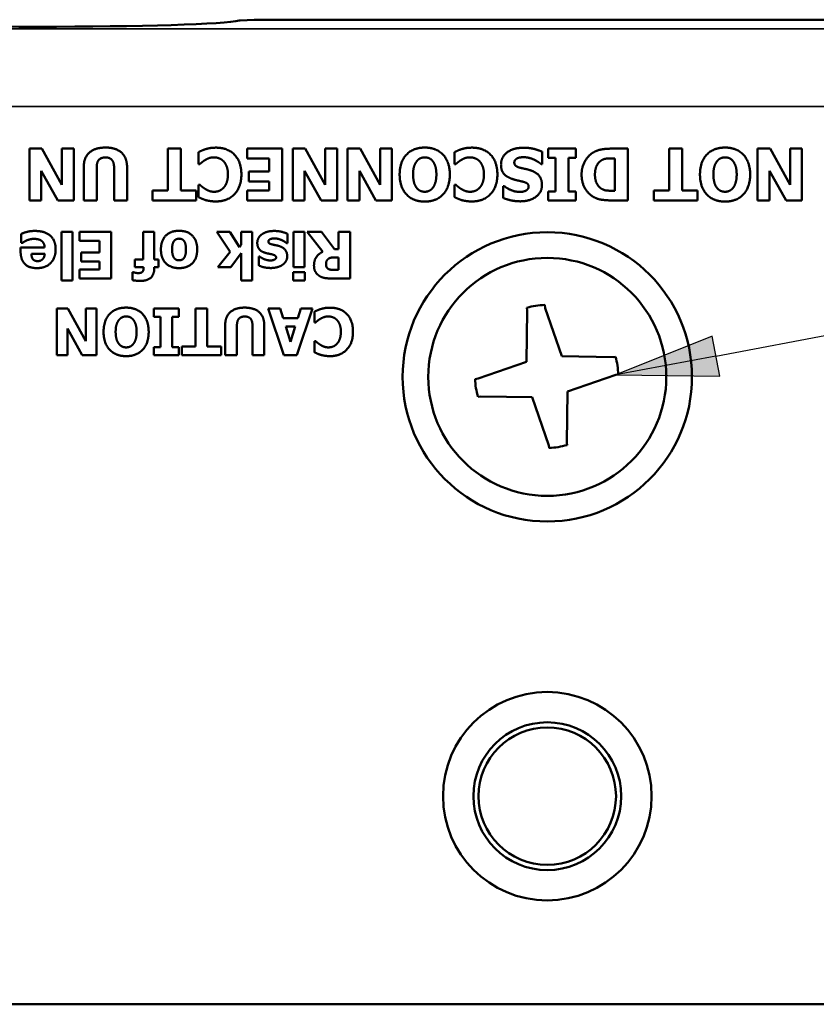
# Paper-space layout 'Layout1' of a CAD drawing. Units: inches. Extents: x 0.3 to 16.7, y 0.3 to 10.7.
# Drawn here: x 3.5 to 4.2, y 5.9 to 6.9 of the extents above; entities that cross this region are included whole.
import ezdxf

# ---------------------------------------------------------------- set-up
doc = ezdxf.new("R2010")
doc.units = ezdxf.units.IN
doc.header["$MEASUREMENT"] = 0
for name, color, linetype, lineweight in [('Symbol (ANSI)', 7, 'Continuous', 25), ('Visible (ANSI)', 7, 'Continuous', 50), ('Visible Narrow (ANSI)', 7, 'Continuous', 35)]:
    doc.layers.add(name, color=color, linetype=linetype, lineweight=lineweight)
doc.layers.add('Viewport1ForCustomObjects_0', color=7, linetype='Continuous')
doc.layers.add('Viewport2ForCustomObjects_0', color=7, linetype='Continuous')

# ---------------------------------------------------------------- blocks, each defined once
blk = doc.blocks.new('CustomObjectsInViewport2_0')
at = {"layer": 'Visible (ANSI)'}
for p, q in [((-10002.7296, -10000.5135), (-10002.7302, -10000.5135)), ((-10002.7296, -10000.5135), (-10002.7028, -10000.512)), ((-10002.7013, -10000.512), (-10002.7028, -10000.512)), ((-10002.693, -10000.5118), (-10001.5807, -10000.5118)), ((-10001.5807, -10000.5118), (-10002.6903, -10000.5118)), ((-10003.1128, -10000.7609), (-10003.1369, -10000.7609)), ((-10003.1369, -10000.7609), (-10003.1369, -10000.8609)), ((-10003.0742, -10000.8306), (-10003.1128, -10000.7609)), ((-10003.0513, -10000.7609), (-10003.0742, -10000.7609)), ((-10003.0742, -10000.7609), (-10003.0742, -10000.8306)), ((-10003.0513, -10000.8609), (-10003.0513, -10000.7609)), ((-10002.8444, -10000.7609), (-10002.8695, -10000.7609)), ((-10002.8695, -10000.7609), (-10002.8695, -10000.8419)), ((-10002.8444, -10000.8419), (-10002.8444, -10000.7609)), ((-10002.8104, -10000.7676), (-10002.8104, -10000.7911)), ((-10002.6488, -10000.7609), (-10002.7164, -10000.7609)), ((-10002.7164, -10000.7609), (-10002.7164, -10000.78)), ((-10002.6488, -10000.8609), (-10002.6488, -10000.7609)), ((-10002.6043, -10000.7609), (-10002.6284, -10000.7609)), ((-10002.6284, -10000.7609), (-10002.6284, -10000.8609)), ((-10002.5657, -10000.8306), (-10002.6043, -10000.7609)), ((-10002.5428, -10000.7609), (-10002.5657, -10000.7609)), ((-10002.5657, -10000.7609), (-10002.5657, -10000.8306)), ((-10002.5428, -10000.8609), (-10002.5428, -10000.7609)), ((-10002.4983, -10000.7609), (-10002.5224, -10000.7609)), ((-10002.5224, -10000.7609), (-10002.5224, -10000.8609)), ((-10002.4597, -10000.8306), (-10002.4983, -10000.7609)), ((-10002.4368, -10000.7609), (-10002.4597, -10000.7609)), ((-10002.4597, -10000.7609), (-10002.4597, -10000.8306)), ((-10002.4368, -10000.8609), (-10002.4368, -10000.7609)), ((-10002.316, -10000.7676), (-10002.316, -10000.7911)), ((-10002.1465, -10000.7907), (-10002.1465, -10000.7669)), ((-10002.0814, -10000.7609), (-10002.1352, -10000.7609)), ((-10002.1352, -10000.7609), (-10002.1352, -10000.7784)), ((-10002.0814, -10000.7784), (-10002.0814, -10000.7609)), ((-10001.9813, -10000.7609), (-10002.0126, -10000.7609)), ((-10001.9813, -10000.8609), (-10001.9813, -10000.7609)), ((-10001.8761, -10000.7609), (-10001.9012, -10000.7609)), ((-10001.9012, -10000.7609), (-10001.9012, -10000.8419)), ((-10001.8761, -10000.8419), (-10001.8761, -10000.7609)), ((-10001.7065, -10000.7609), (-10001.7306, -10000.7609)), ((-10001.7306, -10000.7609), (-10001.7306, -10000.8609)), ((-10001.6679, -10000.8306), (-10001.7065, -10000.7609)), ((-10001.645, -10000.7609), (-10001.6679, -10000.7609)), ((-10001.6679, -10000.7609), (-10001.6679, -10000.8306)), ((-10001.645, -10000.8609), (-10001.645, -10000.7609)), ((-10002.8104, -10000.7911), (-10002.8081, -10000.7911)), ((-10002.7164, -10000.78), (-10002.6737, -10000.78)), ((-10002.6737, -10000.78), (-10002.6737, -10000.8053)), ((-10002.316, -10000.7911), (-10002.3138, -10000.7911)), ((-10002.1488, -10000.7907), (-10002.1465, -10000.7907)), ((-10002.1352, -10000.7784), (-10002.1209, -10000.7784)), ((-10002.1209, -10000.7784), (-10002.1209, -10000.8435)), ((-10002.0958, -10000.8435), (-10002.0958, -10000.7784)), ((-10002.0958, -10000.7784), (-10002.0814, -10000.7784)), ((-10002.007, -10000.7797), (-10002.0065, -10000.7797)), ((-10002.0065, -10000.7797), (-10002.0065, -10000.8423)), ((-10003.114, -10000.8609), (-10003.114, -10000.8037)), ((-10003.114, -10000.8037), (-10003.0821, -10000.8609)), ((-10003.032, -10000.7972), (-10003.032, -10000.8609)), ((-10003.0069, -10000.8609), (-10003.0069, -10000.7985)), ((-10002.9733, -10000.7985), (-10002.9733, -10000.8609)), ((-10002.9482, -10000.8609), (-10002.9482, -10000.7971)), ((-10002.6737, -10000.8053), (-10002.713, -10000.8053)), ((-10002.713, -10000.8053), (-10002.713, -10000.8243)), ((-10002.6055, -10000.8609), (-10002.6055, -10000.8037)), ((-10002.6055, -10000.8037), (-10002.5736, -10000.8609)), ((-10002.4995, -10000.8609), (-10002.4995, -10000.8037)), ((-10002.4995, -10000.8037), (-10002.4676, -10000.8609)), ((-10001.7077, -10000.8609), (-10001.7077, -10000.8037)), ((-10001.7077, -10000.8037), (-10001.6758, -10000.8609)), ((-10002.713, -10000.8243), (-10002.6737, -10000.8243)), ((-10002.6737, -10000.8243), (-10002.6737, -10000.8419)), ((-10002.8695, -10000.8419), (-10002.8991, -10000.8419)), ((-10002.8991, -10000.8419), (-10002.8991, -10000.8609)), ((-10002.8148, -10000.8419), (-10002.8444, -10000.8419)), ((-10002.8148, -10000.8609), (-10002.8148, -10000.8419)), ((-10002.8078, -10000.8307), (-10002.8104, -10000.8307)), ((-10002.8104, -10000.8307), (-10002.8104, -10000.8545)), ((-10002.6737, -10000.8419), (-10002.7164, -10000.8419)), ((-10002.7164, -10000.8419), (-10002.7164, -10000.8609)), ((-10002.3135, -10000.8307), (-10002.316, -10000.8307)), ((-10002.316, -10000.8307), (-10002.316, -10000.8545)), ((-10002.22, -10000.8331), (-10002.2222, -10000.8331)), ((-10002.2222, -10000.8331), (-10002.2222, -10000.856)), ((-10002.1209, -10000.8435), (-10002.1352, -10000.8435)), ((-10002.1352, -10000.8435), (-10002.1352, -10000.8609)), ((-10002.0814, -10000.8435), (-10002.0958, -10000.8435)), ((-10002.0814, -10000.8609), (-10002.0814, -10000.8435)), ((-10002.0065, -10000.8423), (-10002.007, -10000.8423)), ((-10001.9012, -10000.8419), (-10001.9308, -10000.8419)), ((-10001.9308, -10000.8419), (-10001.9308, -10000.8609)), ((-10001.8465, -10000.8419), (-10001.8761, -10000.8419)), ((-10001.8465, -10000.8609), (-10001.8465, -10000.8419)), ((-10003.1369, -10000.8609), (-10003.114, -10000.8609)), ((-10003.0821, -10000.8609), (-10003.0513, -10000.8609)), ((-10003.032, -10000.8609), (-10003.0069, -10000.8609)), ((-10002.9733, -10000.8609), (-10002.9482, -10000.8609)), ((-10002.8991, -10000.8609), (-10002.8148, -10000.8609)), ((-10002.7164, -10000.8609), (-10002.6488, -10000.8609)), ((-10002.6284, -10000.8609), (-10002.6055, -10000.8609)), ((-10002.5736, -10000.8609), (-10002.5428, -10000.8609)), ((-10002.5224, -10000.8609), (-10002.4995, -10000.8609)), ((-10002.4676, -10000.8609), (-10002.4368, -10000.8609)), ((-10002.1352, -10000.8609), (-10002.0814, -10000.8609)), ((-10002.0123, -10000.8609), (-10001.9813, -10000.8609)), ((-10001.9308, -10000.8609), (-10001.8465, -10000.8609)), ((-10001.7306, -10000.8609), (-10001.7077, -10000.8609)), ((-10001.6758, -10000.8609), (-10001.645, -10000.8609)), ((-10003.0539, -10000.9217), (-10003.075, -10000.9217)), ((-10003.075, -10000.9217), (-10003.075, -10001.0157)), ((-10003.0539, -10001.0157), (-10003.0539, -10000.9217)), ((-10002.979, -10000.9217), (-10003.0398, -10000.9217)), ((-10003.0398, -10000.9217), (-10003.0398, -10000.9389)), ((-10002.979, -10001.0117), (-10002.979, -10000.9217)), ((-10002.8957, -10000.9217), (-10002.9169, -10000.9217)), ((-10002.9169, -10000.9217), (-10002.9169, -10000.9749)), ((-10002.8957, -10000.9749), (-10002.8957, -10000.9217)), ((-10002.7497, -10000.9217), (-10002.7749, -10000.9217)), ((-10002.7749, -10000.9217), (-10002.7494, -10000.9604)), ((-10002.7313, -10000.9512), (-10002.7497, -10000.9217)), ((-10002.7069, -10000.9217), (-10002.7281, -10000.9217)), ((-10002.7281, -10000.9217), (-10002.7281, -10000.9468)), ((-10002.7069, -10001.0157), (-10002.7069, -10000.9217)), ((-10002.6059, -10000.9217), (-10002.627, -10000.9217)), ((-10002.627, -10000.9217), (-10002.627, -10000.9896)), ((-10002.6059, -10000.9896), (-10002.6059, -10000.9217)), ((-10002.5729, -10000.9217), (-10002.6004, -10000.9217)), ((-10002.6004, -10000.9217), (-10002.5702, -10000.96)), ((-10002.5479, -10000.9548), (-10002.5729, -10000.9217)), ((-10002.5173, -10000.9217), (-10002.5397, -10000.9217)), ((-10002.5397, -10000.9217), (-10002.5397, -10000.9548)), ((-10002.5173, -10001.0117), (-10002.5173, -10000.9217)), ((-10003.1526, -10000.9255), (-10003.1526, -10000.943)), ((-10003.1526, -10000.943), (-10003.1503, -10000.943)), ((-10003.0398, -10000.9389), (-10003.0014, -10000.9389)), ((-10003.0014, -10000.9389), (-10003.0014, -10000.9616)), ((-10002.6405, -10000.9432), (-10002.6387, -10000.9432)), ((-10002.6387, -10000.9432), (-10002.6387, -10000.9254)), ((-10003.1074, -10000.9516), (-10003.1538, -10000.9516)), ((-10003.1538, -10000.9516), (-10003.1538, -10000.9593)), ((-10003.0014, -10000.9616), (-10003.0368, -10000.9616)), ((-10003.0368, -10000.9616), (-10003.0368, -10000.9788)), ((-10002.7494, -10000.9604), (-10002.7731, -10000.9896)), ((-10002.7481, -10000.9896), (-10002.7281, -10000.9631)), ((-10002.7281, -10000.9468), (-10002.7313, -10000.9512)), ((-10002.7281, -10000.9631), (-10002.7281, -10001.0157)), ((-10002.5397, -10000.9548), (-10002.5479, -10000.9548)), ((-10003.133, -10000.9644), (-10003.1073, -10000.9644)), ((-10003.0368, -10000.9788), (-10003.0014, -10000.9788)), ((-10003.0014, -10000.9788), (-10003.0014, -10000.9946)), ((-10002.9169, -10000.9749), (-10002.933, -10000.9749)), ((-10002.933, -10000.9749), (-10002.933, -10000.9896)), ((-10002.8873, -10000.9749), (-10002.8957, -10000.9749)), ((-10002.8873, -10000.9896), (-10002.8873, -10000.9749)), ((-10002.6922, -10000.9694), (-10002.6939, -10000.9694)), ((-10002.6939, -10000.9694), (-10002.6939, -10000.9866)), ((-10002.5462, -10000.971), (-10002.5397, -10000.971)), ((-10002.5397, -10000.971), (-10002.5397, -10000.9952)), ((-10003.0014, -10000.9946), (-10003.0398, -10000.9946)), ((-10003.0398, -10000.9946), (-10003.0398, -10001.0117)), ((-10002.9359, -10000.9998), (-10002.9375, -10000.9998)), ((-10002.9375, -10000.9998), (-10002.9375, -10001.0151)), ((-10002.933, -10000.9896), (-10002.9162, -10000.9896)), ((-10002.9162, -10000.9896), (-10002.9162, -10000.9901)), ((-10002.8957, -10000.9915), (-10002.8957, -10000.9896)), ((-10002.8957, -10000.9896), (-10002.8873, -10000.9896)), ((-10002.7731, -10000.9896), (-10002.7481, -10000.9896)), ((-10002.6053, -10000.9993), (-10002.6277, -10000.9993)), ((-10002.6277, -10000.9993), (-10002.6277, -10001.0158)), ((-10002.627, -10000.9896), (-10002.6059, -10000.9896)), ((-10002.6053, -10001.0158), (-10002.6053, -10000.9993)), ((-10002.5397, -10000.9952), (-10002.5473, -10000.9952)), ((-10003.075, -10001.0157), (-10003.0539, -10001.0157)), ((-10003.0398, -10001.0117), (-10002.979, -10001.0117)), ((-10002.7281, -10001.0157), (-10002.7069, -10001.0157)), ((-10002.6277, -10001.0158), (-10002.6053, -10001.0158)), ((-10002.5535, -10001.0117), (-10002.5173, -10001.0117)), ((-10003.0624, -10001.0699), (-10003.0841, -10001.0699)), ((-10003.0841, -10001.0699), (-10003.0841, -10001.1599)), ((-10003.0277, -10001.1326), (-10003.0624, -10001.0699)), ((-10003.007, -10001.0699), (-10003.0277, -10001.0699)), ((-10003.0277, -10001.0699), (-10003.0277, -10001.1326)), ((-10003.007, -10001.1599), (-10003.007, -10001.0699)), ((-10002.8483, -10001.0699), (-10002.8967, -10001.0699)), ((-10002.8967, -10001.0699), (-10002.8967, -10001.0856)), ((-10002.8483, -10001.0856), (-10002.8483, -10001.0699)), ((-10002.7934, -10001.0699), (-10002.816, -10001.0699)), ((-10002.816, -10001.0699), (-10002.816, -10001.1428)), ((-10002.7934, -10001.1428), (-10002.7934, -10001.0699)), ((-10002.6524, -10001.0699), (-10002.6757, -10001.0699)), ((-10002.6757, -10001.0699), (-10002.6453, -10001.1599)), ((-10002.6468, -10001.0883), (-10002.6524, -10001.0699)), ((-10002.6206, -10001.1599), (-10002.5902, -10001.0699)), ((-10002.6128, -10001.0699), (-10002.6185, -10001.0883)), ((-10002.5902, -10001.0699), (-10002.6128, -10001.0699)), ((-10002.5866, -10001.0759), (-10002.5866, -10001.097)), ((-10002.1771, -10001.1728), (-10002.1755, -10001.0737)), ((-10002.1755, -10001.0737), (-10002.1763, -10001.0682)), ((-10002.1418, -10001.0628), (-10002.1408, -10001.0688)), ((-10002.1408, -10001.0688), (-10002.1087, -10001.1618)), ((-10002.8967, -10001.0856), (-10002.8838, -10001.0856)), ((-10002.8838, -10001.0856), (-10002.8838, -10001.1442)), ((-10002.8612, -10001.1442), (-10002.8612, -10001.0856)), ((-10002.8612, -10001.0856), (-10002.8483, -10001.0856)), ((-10002.6185, -10001.0883), (-10002.6468, -10001.0883)), ((-10003.0635, -10001.1599), (-10003.0635, -10001.1084)), ((-10003.0635, -10001.1084), (-10003.0347, -10001.1599)), ((-10002.7588, -10001.1025), (-10002.7588, -10001.1599)), ((-10002.7362, -10001.1599), (-10002.7362, -10001.1038)), ((-10002.706, -10001.1038), (-10002.706, -10001.1599)), ((-10002.6834, -10001.1599), (-10002.6834, -10001.1024)), ((-10002.6327, -10001.1344), (-10002.6419, -10001.1046)), ((-10002.6419, -10001.1046), (-10002.6234, -10001.1046)), ((-10002.6234, -10001.1046), (-10002.6327, -10001.1344)), ((-10002.5866, -10001.097), (-10002.5845, -10001.097)), ((-10002.5843, -10001.1327), (-10002.5866, -10001.1327)), ((-10002.5866, -10001.1327), (-10002.5866, -10001.1542)), ((-10002.8838, -10001.1442), (-10002.8967, -10001.1442)), ((-10002.8967, -10001.1442), (-10002.8967, -10001.1599)), ((-10002.8483, -10001.1442), (-10002.8612, -10001.1442)), ((-10002.8483, -10001.1599), (-10002.8483, -10001.1442)), ((-10002.816, -10001.1428), (-10002.8426, -10001.1428)), ((-10002.8426, -10001.1428), (-10002.8426, -10001.1599)), ((-10002.7668, -10001.1428), (-10002.7934, -10001.1428)), ((-10002.7668, -10001.1599), (-10002.7668, -10001.1428)), ((-10003.0841, -10001.1599), (-10003.0635, -10001.1599)), ((-10003.0347, -10001.1599), (-10003.007, -10001.1599)), ((-10002.8967, -10001.1599), (-10002.8483, -10001.1599)), ((-10002.8426, -10001.1599), (-10002.7668, -10001.1599)), ((-10002.7588, -10001.1599), (-10002.7362, -10001.1599)), ((-10002.706, -10001.1599), (-10002.6834, -10001.1599)), ((-10002.6453, -10001.1599), (-10002.6206, -10001.1599)), ((-10002.1087, -10001.1618), (-10002.0096, -10001.1635)), ((-10002.0096, -10001.1635), (-10002.0053, -10001.1628)), ((-10002.2701, -10001.2049), (-10002.1771, -10001.1728)), ((-10002.2763, -10001.2059), (-10002.2701, -10001.2049)), ((-10002.0047, -10001.1981), (-10002.0977, -10001.2302)), ((-10001.9999, -10001.1974), (-10002.0047, -10001.1981)), ((-10002.2652, -10001.2396), (-10002.2706, -10001.2405)), ((-10002.1661, -10001.2413), (-10002.2652, -10001.2396)), ((-10002.134, -10001.3343), (-10002.1661, -10001.2413)), ((-10002.0977, -10001.2302), (-10002.0993, -10001.3294)), ((-10002.1332, -10001.3392), (-10002.134, -10001.3343)), ((-10002.0993, -10001.3294), (-10002.0987, -10001.3335)), ((-10003.8468, -10002.4138), (-10001.4268, -10002.4138))]:
    blk.add_line(p, q, dxfattribs=at)
for centre, radius in [((-10002.1368, -10001.2018), 0.2794), ((-10002.1368, -10001.2018), 0.2298), ((-10002.1368, -10002.0118), 0.2013), ((-10002.1368, -10002.0118), 0.1427), ((-10002.1368, -10002.0118), 0.1327)]:
    blk.add_circle(centre, radius, dxfattribs=at)
at = {"layer": 'Visible (ANSI)', "extrusion": (0, 0, -1)}
for radius, start, end in [(0.1382, 73.9468, 88.4912), (0.1383, 163.9468, 178.4912), (0.1383, 343.4194, 357.9638), (0.1382, 253.4194, 267.9638)]:
    blk.add_arc((10002.1381, -10001.201), radius, start, end, dxfattribs=at)
for centre, major_axis, start_param, end_param in [((-10003.1208, -10000.5118), (-0.3925, 0), 3.277751, 6.147027), ((-10002.7171, -10000.5137), (0.015, 0), 3.277751, 3.728471), ((-10002.6903, -10000.5123), (0.015, 0), 3.728471, 4.712389)]:
    blk.add_ellipse(centre, major_axis=major_axis, ratio=0.034921, start_param=start_param, end_param=end_param, dxfattribs=at)
at = {"layer": 'Visible (ANSI)'}
for centre, major_axis, start_param, end_param in [((-10003.1208, -10000.5118), (-0.3925, 0), 3.005434, 3.008274), ((-10002.7219, -10000.5137), (-0.01, 0), 5.696306, 6.149867), ((-10002.693, -10000.5122), (-0.01, 0), 4.712389, 5.696306)]:
    blk.add_ellipse(centre, major_axis=major_axis, ratio=0.034921, start_param=start_param, end_param=end_param, dxfattribs=at)
for points in [[(-10002.9901, -10000.7588), (-10003.0108, -10000.7588), (-10003.032, -10000.7787), (-10003.032, -10000.7972)], [(-10002.9482, -10000.7971), (-10002.9482, -10000.7783), (-10002.9699, -10000.7588), (-10002.9901, -10000.7588)], [(-10002.7965, -10000.7619), (-10002.8004, -10000.7631), (-10002.8076, -10000.7663), (-10002.8104, -10000.7676)], [(-10002.7765, -10000.759), (-10002.7836, -10000.759), (-10002.7918, -10000.7605), (-10002.7965, -10000.7619)], [(-10002.7275, -10000.8109), (-10002.7275, -10000.7862), (-10002.754, -10000.759), (-10002.7765, -10000.759)], [(-10002.3734, -10000.7588), (-10002.3959, -10000.7588), (-10002.4219, -10000.7866), (-10002.4219, -10000.8109)], [(-10002.325, -10000.8109), (-10002.325, -10000.787), (-10002.3508, -10000.7588), (-10002.3734, -10000.7588)], [(-10002.3022, -10000.7619), (-10002.3061, -10000.7631), (-10002.3133, -10000.7663), (-10002.316, -10000.7676)], [(-10002.2822, -10000.759), (-10002.2893, -10000.759), (-10002.2975, -10000.7605), (-10002.3022, -10000.7619)], [(-10002.2332, -10000.8109), (-10002.2332, -10000.7862), (-10002.2596, -10000.759), (-10002.2822, -10000.759)], [(-10002.1828, -10000.7592), (-10002.2027, -10000.7592), (-10002.2262, -10000.7773), (-10002.2262, -10000.7922)], [(-10002.1465, -10000.7669), (-10002.154, -10000.7636), (-10002.1713, -10000.7592), (-10002.1828, -10000.7592)], [(-10002.049, -10000.7689), (-10002.0583, -10000.7748), (-10002.0706, -10000.7968), (-10002.0706, -10000.8109)], [(-10002.0126, -10000.7609), (-10002.0229, -10000.7609), (-10002.0412, -10000.7639), (-10002.049, -10000.7689)], [(-10001.7935, -10000.7588), (-10001.816, -10000.7588), (-10001.842, -10000.7866), (-10001.842, -10000.8109)], [(-10001.7451, -10000.8109), (-10001.7451, -10000.787), (-10001.7709, -10000.7588), (-10001.7935, -10000.7588)], [(-10003.0069, -10000.7985), (-10003.0069, -10000.7877), (-10002.9988, -10000.7779), (-10002.9901, -10000.7779)], [(-10002.9901, -10000.7779), (-10002.9812, -10000.7779), (-10002.9733, -10000.7881), (-10002.9733, -10000.7985)], [(-10002.8081, -10000.7911), (-10002.8062, -10000.7894), (-10002.8011, -10000.7851), (-10002.7977, -10000.7831)], [(-10002.7977, -10000.7831), (-10002.7946, -10000.781), (-10002.7856, -10000.7777), (-10002.7807, -10000.7777)], [(-10002.7807, -10000.7777), (-10002.7759, -10000.7777), (-10002.7664, -10000.781), (-10002.7625, -10000.7848)], [(-10002.7625, -10000.7848), (-10002.7584, -10000.7887), (-10002.7535, -10000.8015), (-10002.7535, -10000.8108)], [(-10002.3959, -10000.8109), (-10002.3959, -10000.8015), (-10002.3924, -10000.79), (-10002.3892, -10000.7856)], [(-10002.3892, -10000.7856), (-10002.3862, -10000.7815), (-10002.3779, -10000.7777), (-10002.3735, -10000.7777)], [(-10002.3735, -10000.7777), (-10002.3691, -10000.7777), (-10002.3609, -10000.7813), (-10002.3578, -10000.7854)], [(-10002.3578, -10000.7854), (-10002.3546, -10000.7895), (-10002.351, -10000.8017), (-10002.351, -10000.8109)], [(-10002.3138, -10000.7911), (-10002.3119, -10000.7894), (-10002.3068, -10000.7851), (-10002.3034, -10000.7831)], [(-10002.3034, -10000.7831), (-10002.3003, -10000.781), (-10002.2913, -10000.7777), (-10002.2864, -10000.7777)], [(-10002.2864, -10000.7777), (-10002.2816, -10000.7777), (-10002.272, -10000.781), (-10002.2681, -10000.7848)], [(-10002.2681, -10000.7848), (-10002.2641, -10000.7887), (-10002.2591, -10000.8015), (-10002.2591, -10000.8108)], [(-10002.2005, -10000.7879), (-10002.2005, -10000.7846), (-10002.1968, -10000.7805), (-10002.1942, -10000.7793)], [(-10002.1905, -10000.7975), (-10002.1946, -10000.7964), (-10002.2005, -10000.7917), (-10002.2005, -10000.7879)], [(-10002.1942, -10000.7793), (-10002.1921, -10000.7784), (-10002.1851, -10000.7774), (-10002.1829, -10000.7774)], [(-10002.1829, -10000.7774), (-10002.1744, -10000.7774), (-10002.1563, -10000.7843), (-10002.1488, -10000.7907)], [(-10002.0448, -10000.811), (-10002.0448, -10000.8011), (-10002.0384, -10000.7874), (-10002.0322, -10000.7836)], [(-10002.0322, -10000.7836), (-10002.027, -10000.7802), (-10002.0154, -10000.7797), (-10002.007, -10000.7797)], [(-10001.816, -10000.8109), (-10001.816, -10000.8015), (-10001.8125, -10000.79), (-10001.8093, -10000.7856)], [(-10001.8093, -10000.7856), (-10001.8063, -10000.7815), (-10001.798, -10000.7777), (-10001.7936, -10000.7777)], [(-10001.7936, -10000.7777), (-10001.7892, -10000.7777), (-10001.781, -10000.7813), (-10001.7779, -10000.7854)], [(-10001.7779, -10000.7854), (-10001.7747, -10000.7895), (-10001.7711, -10000.8017), (-10001.7711, -10000.8109)], [(-10002.7766, -10000.8629), (-10002.754, -10000.8629), (-10002.7275, -10000.8346), (-10002.7275, -10000.8109)], [(-10002.7535, -10000.8108), (-10002.7535, -10000.8196), (-10002.7582, -10000.8327), (-10002.762, -10000.8365)], [(-10002.4219, -10000.8109), (-10002.4219, -10000.8352), (-10002.3959, -10000.8631), (-10002.3734, -10000.8631)], [(-10002.3891, -10000.8365), (-10002.3923, -10000.8325), (-10002.3959, -10000.8199), (-10002.3959, -10000.8109)], [(-10002.3734, -10000.8631), (-10002.3508, -10000.8631), (-10002.325, -10000.835), (-10002.325, -10000.8109)], [(-10002.351, -10000.8109), (-10002.351, -10000.8199), (-10002.3548, -10000.8327), (-10002.3578, -10000.8366)], [(-10002.2822, -10000.8629), (-10002.2597, -10000.8629), (-10002.2332, -10000.8346), (-10002.2332, -10000.8109)], [(-10002.2591, -10000.8108), (-10002.2591, -10000.8196), (-10002.2639, -10000.8327), (-10002.2676, -10000.8365)], [(-10002.2262, -10000.7922), (-10002.2262, -10000.8026), (-10002.216, -10000.8152), (-10002.2057, -10000.819)], [(-10002.1687, -10000.803), (-10002.1738, -10000.8012), (-10002.1854, -10000.7989), (-10002.1905, -10000.7975)], [(-10002.1471, -10000.8313), (-10002.1471, -10000.8209), (-10002.1571, -10000.8071), (-10002.1687, -10000.803)], [(-10002.0706, -10000.8109), (-10002.0706, -10000.8254), (-10002.0591, -10000.8468), (-10002.0493, -10000.8531)], [(-10002.031, -10000.839), (-10002.038, -10000.835), (-10002.0448, -10000.8209), (-10002.0448, -10000.811)], [(-10001.842, -10000.8109), (-10001.842, -10000.8352), (-10001.816, -10000.8631), (-10001.7935, -10000.8631)], [(-10001.8092, -10000.8365), (-10001.8124, -10000.8325), (-10001.816, -10000.8199), (-10001.816, -10000.8109)], [(-10001.7935, -10000.8631), (-10001.7709, -10000.8631), (-10001.7451, -10000.835), (-10001.7451, -10000.8109)], [(-10001.7711, -10000.8109), (-10001.7711, -10000.8199), (-10001.7749, -10000.8327), (-10001.7779, -10000.8366)], [(-10002.2057, -10000.819), (-10002.2003, -10000.8209), (-10002.191, -10000.8231), (-10002.186, -10000.8242)], [(-10002.186, -10000.8242), (-10002.1782, -10000.826), (-10002.1728, -10000.8305), (-10002.1728, -10000.8344)], [(-10002.797, -10000.839), (-10002.8005, -10000.8369), (-10002.806, -10000.8323), (-10002.8078, -10000.8307)], [(-10002.7805, -10000.8442), (-10002.7852, -10000.8442), (-10002.7935, -10000.8412), (-10002.797, -10000.839)], [(-10002.762, -10000.8365), (-10002.7661, -10000.8408), (-10002.7751, -10000.8442), (-10002.7805, -10000.8442)], [(-10002.3735, -10000.8442), (-10002.3779, -10000.8442), (-10002.386, -10000.8406), (-10002.3891, -10000.8365)], [(-10002.3578, -10000.8366), (-10002.3613, -10000.8408), (-10002.3689, -10000.8442), (-10002.3735, -10000.8442)], [(-10002.3027, -10000.839), (-10002.3061, -10000.8369), (-10002.3117, -10000.8323), (-10002.3135, -10000.8307)], [(-10002.2862, -10000.8442), (-10002.2908, -10000.8442), (-10002.2992, -10000.8412), (-10002.3027, -10000.839)], [(-10002.2676, -10000.8365), (-10002.2718, -10000.8408), (-10002.2808, -10000.8442), (-10002.2862, -10000.8442)], [(-10002.1899, -10000.8445), (-10002.1984, -10000.8445), (-10002.2144, -10000.8379), (-10002.22, -10000.8331)], [(-10002.1785, -10000.8422), (-10002.1814, -10000.8435), (-10002.1866, -10000.8445), (-10002.1899, -10000.8445)], [(-10002.1886, -10000.8627), (-10002.1708, -10000.8627), (-10002.1471, -10000.8453), (-10002.1471, -10000.8313)], [(-10002.1728, -10000.8344), (-10002.1728, -10000.837), (-10002.1762, -10000.8412), (-10002.1785, -10000.8422)], [(-10002.007, -10000.8423), (-10002.0147, -10000.8423), (-10002.0259, -10000.8417), (-10002.031, -10000.839)], [(-10001.7936, -10000.8442), (-10001.798, -10000.8442), (-10001.8061, -10000.8406), (-10001.8092, -10000.8365)], [(-10001.7779, -10000.8366), (-10001.7814, -10000.8408), (-10001.789, -10000.8442), (-10001.7936, -10000.8442)], [(-10002.8104, -10000.8545), (-10002.8078, -10000.8558), (-10002.7998, -10000.8593), (-10002.7964, -10000.8604)], [(-10002.7964, -10000.8604), (-10002.792, -10000.8615), (-10002.7825, -10000.8629), (-10002.7766, -10000.8629)], [(-10002.316, -10000.8545), (-10002.3135, -10000.8558), (-10002.3055, -10000.8593), (-10002.3021, -10000.8604)], [(-10002.3021, -10000.8604), (-10002.2977, -10000.8615), (-10002.2881, -10000.8629), (-10002.2822, -10000.8629)], [(-10002.2222, -10000.856), (-10002.2152, -10000.8591), (-10002.1975, -10000.8627), (-10002.1886, -10000.8627)], [(-10002.0493, -10000.8531), (-10002.0412, -10000.8583), (-10002.0228, -10000.8609), (-10002.0123, -10000.8609)], [(-10003.142, -10000.9219), (-10003.1458, -10000.9228), (-10003.15, -10000.9245), (-10003.1526, -10000.9255)], [(-10003.126, -10000.9199), (-10003.1312, -10000.9199), (-10003.1385, -10000.9209), (-10003.142, -10000.9219)], [(-10003.0862, -10000.9553), (-10003.0862, -10000.9383), (-10003.1067, -10000.9199), (-10003.126, -10000.9199)], [(-10002.8479, -10000.9196), (-10002.8646, -10000.9196), (-10002.8829, -10000.9389), (-10002.8829, -10000.9556)], [(-10002.8128, -10000.9556), (-10002.8128, -10000.9389), (-10002.8313, -10000.9196), (-10002.8479, -10000.9196)], [(-10002.6639, -10000.9199), (-10002.6721, -10000.9199), (-10002.6839, -10000.9234), (-10002.6882, -10000.9266)], [(-10002.6387, -10000.9254), (-10002.6431, -10000.9232), (-10002.6564, -10000.9199), (-10002.6639, -10000.9199)], [(-10003.1503, -10000.943), (-10003.149, -10000.942), (-10003.1446, -10000.9393), (-10003.142, -10000.9382)], [(-10003.142, -10000.9382), (-10003.139, -10000.9368), (-10003.1318, -10000.9352), (-10003.1282, -10000.9352)], [(-10003.1282, -10000.9352), (-10003.1239, -10000.9352), (-10003.1166, -10000.9368), (-10003.1139, -10000.9387)], [(-10003.1139, -10000.9387), (-10003.1111, -10000.9406), (-10003.1077, -10000.9469), (-10003.1074, -10000.9516)], [(-10002.8612, -10000.9555), (-10002.8612, -10000.9491), (-10002.8593, -10000.9417), (-10002.8574, -10000.9392)], [(-10002.8574, -10000.9392), (-10002.8558, -10000.937), (-10002.8506, -10000.9348), (-10002.848, -10000.9348)], [(-10002.848, -10000.9348), (-10002.845, -10000.9348), (-10002.8399, -10000.937), (-10002.8382, -10000.9393)], [(-10002.8382, -10000.9393), (-10002.8365, -10000.9416), (-10002.8345, -10000.9493), (-10002.8345, -10000.9555)], [(-10002.6882, -10000.9266), (-10002.6924, -10000.9295), (-10002.6968, -10000.9382), (-10002.6968, -10000.943)], [(-10002.6968, -10000.943), (-10002.6968, -10000.9505), (-10002.6893, -10000.9597), (-10002.682, -10000.962)], [(-10002.6753, -10000.9402), (-10002.6753, -10000.9372), (-10002.6685, -10000.9344), (-10002.664, -10000.9344)], [(-10002.6677, -10000.946), (-10002.6722, -10000.945), (-10002.6753, -10000.9425), (-10002.6753, -10000.9402)], [(-10002.664, -10000.9344), (-10002.6596, -10000.9344), (-10002.6523, -10000.9364), (-10002.6493, -10000.9378)], [(-10002.6493, -10000.9378), (-10002.6459, -10000.9393), (-10002.642, -10000.9421), (-10002.6405, -10000.9432)], [(-10003.1538, -10000.9593), (-10003.1538, -10000.9749), (-10003.1381, -10000.9917), (-10003.1226, -10000.9917)], [(-10003.1226, -10000.9917), (-10003.1053, -10000.9917), (-10003.0862, -10000.9719), (-10003.0862, -10000.9553)], [(-10002.8829, -10000.9556), (-10002.8829, -10000.9725), (-10002.8645, -10000.9917), (-10002.8479, -10000.9917)], [(-10002.8575, -10000.9721), (-10002.8593, -10000.9696), (-10002.8612, -10000.9616), (-10002.8612, -10000.9555)], [(-10002.8479, -10000.9917), (-10002.8313, -10000.9917), (-10002.8128, -10000.9726), (-10002.8128, -10000.9556)], [(-10002.8345, -10000.9555), (-10002.8345, -10000.9618), (-10002.8367, -10000.97), (-10002.8385, -10000.9723)], [(-10002.682, -10000.962), (-10002.6787, -10000.9631), (-10002.6716, -10000.9643), (-10002.6689, -10000.965)], [(-10002.6551, -10000.9489), (-10002.6579, -10000.9481), (-10002.6653, -10000.9467), (-10002.6677, -10000.946)], [(-10002.639, -10000.9691), (-10002.639, -10000.9611), (-10002.647, -10000.9514), (-10002.6551, -10000.9489)], [(-10002.5702, -10000.96), (-10002.578, -10000.9638), (-10002.5873, -10000.9767), (-10002.5873, -10000.987)], [(-10003.1209, -10000.9782), (-10003.1269, -10000.9782), (-10003.1328, -10000.9711), (-10003.133, -10000.9644)], [(-10003.1073, -10000.9644), (-10003.1077, -10000.9707), (-10003.1147, -10000.9782), (-10003.1209, -10000.9782)], [(-10002.8479, -10000.9766), (-10002.8509, -10000.9766), (-10002.8556, -10000.9746), (-10002.8575, -10000.9721)], [(-10002.8385, -10000.9723), (-10002.8404, -10000.9748), (-10002.845, -10000.9766), (-10002.8479, -10000.9766)], [(-10002.6842, -10000.9742), (-10002.6863, -10000.9732), (-10002.6911, -10000.9703), (-10002.6922, -10000.9694)], [(-10002.6715, -10000.9769), (-10002.6749, -10000.9769), (-10002.6815, -10000.9753), (-10002.6842, -10000.9742)], [(-10002.6605, -10000.9713), (-10002.6605, -10000.9738), (-10002.6669, -10000.9769), (-10002.6715, -10000.9769)], [(-10002.6689, -10000.965), (-10002.6637, -10000.9663), (-10002.6605, -10000.9689), (-10002.6605, -10000.9713)], [(-10002.6472, -10000.9847), (-10002.6432, -10000.9816), (-10002.639, -10000.9736), (-10002.639, -10000.9691)], [(-10002.5641, -10000.9842), (-10002.5641, -10000.9804), (-10002.562, -10000.9757), (-10002.5598, -10000.974)], [(-10002.5598, -10000.974), (-10002.5575, -10000.9721), (-10002.5509, -10000.971), (-10002.5462, -10000.971)], [(-10002.9272, -10001.0013), (-10002.9295, -10001.0013), (-10002.9347, -10001.0001), (-10002.9359, -10000.9998)], [(-10002.9162, -10000.9901), (-10002.9162, -10000.9966), (-10002.9208, -10001.0013), (-10002.9272, -10001.0013)], [(-10002.9221, -10001.0163), (-10002.9088, -10001.0163), (-10002.8957, -10001.0039), (-10002.8957, -10000.9915)], [(-10002.6939, -10000.9866), (-10002.6898, -10000.9886), (-10002.6778, -10000.9915), (-10002.6707, -10000.9915)], [(-10002.6707, -10000.9915), (-10002.6631, -10000.9915), (-10002.6513, -10000.9878), (-10002.6472, -10000.9847)], [(-10002.5873, -10000.987), (-10002.5873, -10000.9943), (-10002.5816, -10001.0039), (-10002.5768, -10001.0069)], [(-10002.5585, -10000.9938), (-10002.5615, -10000.9925), (-10002.5641, -10000.9876), (-10002.5641, -10000.9842)], [(-10002.5473, -10000.9952), (-10002.5512, -10000.9952), (-10002.5564, -10000.9947), (-10002.5585, -10000.9938)], [(-10002.9375, -10001.0151), (-10002.9346, -10001.0157), (-10002.9267, -10001.0163), (-10002.9221, -10001.0163)], [(-10002.5768, -10001.0069), (-10002.5721, -10001.0098), (-10002.561, -10001.0117), (-10002.5535, -10001.0117)], [(-10002.95, -10001.068), (-10002.9703, -10001.068), (-10002.9936, -10001.093), (-10002.9936, -10001.1149)], [(-10002.9065, -10001.1149), (-10002.9065, -10001.0933), (-10002.9296, -10001.068), (-10002.95, -10001.068)], [(-10002.7211, -10001.068), (-10002.7397, -10001.068), (-10002.7588, -10001.0859), (-10002.7588, -10001.1025)], [(-10002.6834, -10001.1024), (-10002.6834, -10001.0855), (-10002.7029, -10001.068), (-10002.7211, -10001.068)], [(-10002.5741, -10001.0708), (-10002.5776, -10001.0718), (-10002.5841, -10001.0747), (-10002.5866, -10001.0759)], [(-10002.5561, -10001.0682), (-10002.5625, -10001.0682), (-10002.5699, -10001.0695), (-10002.5741, -10001.0708)], [(-10002.512, -10001.1148), (-10002.512, -10001.0927), (-10002.5358, -10001.0682), (-10002.5561, -10001.0682)], [(-10002.9703, -10001.1149), (-10002.9703, -10001.1065), (-10002.9671, -10001.096), (-10002.9642, -10001.0921)], [(-10002.9642, -10001.0921), (-10002.9615, -10001.0884), (-10002.9541, -10001.085), (-10002.9501, -10001.085)], [(-10002.9501, -10001.085), (-10002.9461, -10001.085), (-10002.9388, -10001.0882), (-10002.9359, -10001.0919)], [(-10002.9359, -10001.0919), (-10002.9331, -10001.0957), (-10002.9298, -10001.1066), (-10002.9298, -10001.1149)], [(-10002.7362, -10001.1038), (-10002.7362, -10001.094), (-10002.7289, -10001.0852), (-10002.7211, -10001.0852)], [(-10002.7211, -10001.0852), (-10002.713, -10001.0852), (-10002.706, -10001.0943), (-10002.706, -10001.1038)], [(-10002.5845, -10001.097), (-10002.5828, -10001.0955), (-10002.5783, -10001.0916), (-10002.5752, -10001.0898)], [(-10002.5752, -10001.0898), (-10002.5724, -10001.088), (-10002.5643, -10001.085), (-10002.5599, -10001.085)], [(-10002.5599, -10001.085), (-10002.5556, -10001.085), (-10002.547, -10001.088), (-10002.5435, -10001.0914)], [(-10002.5435, -10001.0914), (-10002.5398, -10001.0949), (-10002.5354, -10001.1064), (-10002.5354, -10001.1148)], [(-10002.9936, -10001.1149), (-10002.9936, -10001.1367), (-10002.9703, -10001.1618), (-10002.95, -10001.1618)], [(-10002.9641, -10001.1379), (-10002.967, -10001.1343), (-10002.9703, -10001.123), (-10002.9703, -10001.1149)], [(-10002.95, -10001.1618), (-10002.9296, -10001.1618), (-10002.9065, -10001.1366), (-10002.9065, -10001.1149)], [(-10002.9298, -10001.1149), (-10002.9298, -10001.1229), (-10002.9332, -10001.1345), (-10002.936, -10001.138)], [(-10002.5562, -10001.1617), (-10002.5359, -10001.1617), (-10002.512, -10001.1362), (-10002.512, -10001.1148)], [(-10002.5354, -10001.1148), (-10002.5354, -10001.1227), (-10002.5397, -10001.1345), (-10002.543, -10001.1379)], [(-10002.5745, -10001.1401), (-10002.5777, -10001.1383), (-10002.5826, -10001.1342), (-10002.5843, -10001.1327)], [(-10002.9501, -10001.1448), (-10002.954, -10001.1448), (-10002.9613, -10001.1416), (-10002.9641, -10001.1379)], [(-10002.936, -10001.138), (-10002.9391, -10001.1418), (-10002.9459, -10001.1448), (-10002.9501, -10001.1448)], [(-10002.5597, -10001.1448), (-10002.5639, -10001.1448), (-10002.5714, -10001.1421), (-10002.5745, -10001.1401)], [(-10002.543, -10001.1379), (-10002.5467, -10001.1418), (-10002.5548, -10001.1448), (-10002.5597, -10001.1448)], [(-10002.5866, -10001.1542), (-10002.5843, -10001.1553), (-10002.5771, -10001.1585), (-10002.574, -10001.1594)], [(-10002.574, -10001.1594), (-10002.5701, -10001.1604), (-10002.5615, -10001.1617), (-10002.5562, -10001.1617)]]:
    blk.add_open_spline(points, degree=2, dxfattribs=at)
at = {"layer": 'Visible Narrow (ANSI)'}
for p, q in [((-10002.7318, -10000.5136), (-10002.7318, -10000.5136)), ((-10002.7302, -10000.5135), (-10002.7302, -10000.5135)), ((-10002.7013, -10000.512), (-10002.7013, -10000.512)), ((-10002.693, -10000.5118), (-10002.693, -10000.5118)), ((-10000.7759, -10000.5295), (-10004.4978, -10000.5295)), ((-10004.4978, -10000.6794), (-10000.7759, -10000.6794))]:
    blk.add_line(p, q, dxfattribs=at)
blk.add_circle((-10002.1368, -10002.0118), 0.1327, dxfattribs=at)
blk = doc.blocks.new('CustomObjectsInViewport1_0')
at = {"layer": 'Symbol (ANSI)'}
for p, q in [((4.14328, 6.53844), (4.99419, 6.69882)), ((4.13963, 6.55778), (4.04656, 6.52021)), ((4.14692, 6.51909), (4.13963, 6.55778)), ((4.14328, 6.53844), (4.04656, 6.52021)), ((4.04656, 6.52021), (4.14692, 6.51909))]:
    blk.add_line(p, q, dxfattribs=at)
at = {"layer": 'Symbol (ANSI)', "linetype": 'Continuous'}
for points in [[(4.13963, 6.55778), (4.14671, 6.52021), (4.04656, 6.52021)], [(4.04656, 6.52021), (4.14671, 6.52021), (4.14692, 6.51909)]]:
    blk.add_solid(points, dxfattribs=at)

psp = doc.layouts.get("Layout1")

# ---------------------------------------------------------------- block references
at = {"layer": 'Viewport1ForCustomObjects_0'}
psp.add_blockref('CustomObjectsInViewport1_0', (0, 0), dxfattribs=at)
at = {"layer": 'Viewport2ForCustomObjects_0', "xscale": 0.4999999999999358, "yscale": 0.4999999999999358, "zscale": 0.4999999999999358}
psp.add_blockref('CustomObjectsInViewport2_0', (5005.04889, 5007.11927), dxfattribs=at)

doc.saveas('drawing.dxf')
